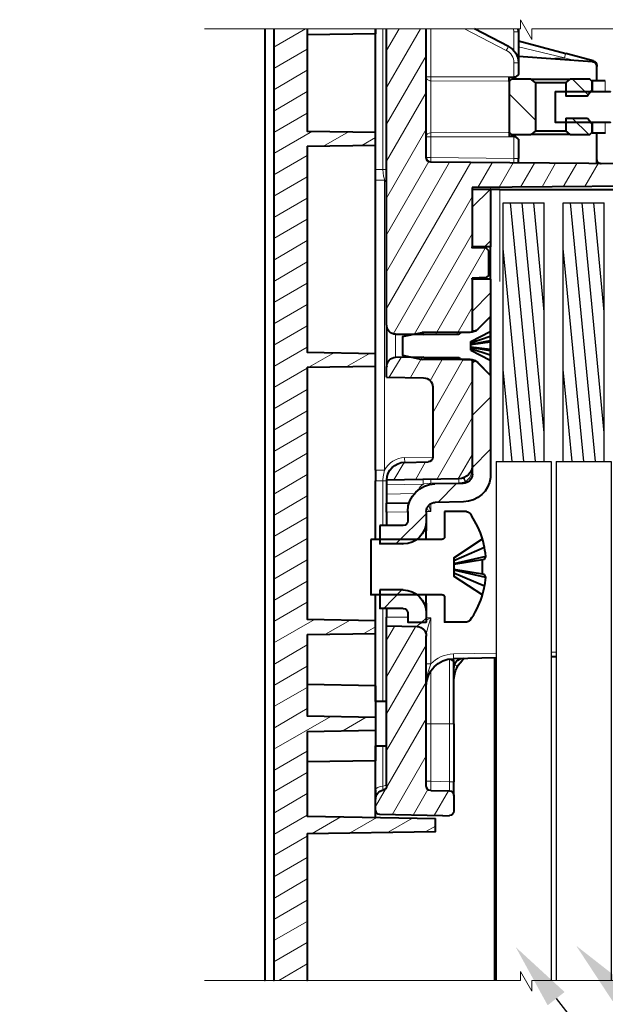
# Model space of a CAD drawing. Units: millimetres. Extents: x -558 to 2097, y -1346 to -1049.
# Drawn here: x 1427 to 1463, y -1227 to -1166 of the extents above; entities that cross this region are included whole.
import ezdxf
from ezdxf import colors
from ezdxf.entities.mleader import LeaderData, LeaderLine
from ezdxf.math import Vec2, Vec3

# ---------------------------------------------------------------- set-up
doc = ezdxf.new("R2010")
doc.units = ezdxf.units.MM
doc.styles.get("Standard").update_dxf_attribs({"font": 'GOST type A.ttf', "oblique": 15})

msp = doc.modelspace()

# ---------------------------------------------------------------- linework, layer by layer
at = {"color": 7, "linetype": 'Continuous', "lineweight": 9}
for points in [[(1438.454, -1166.998), (1457.742, -1166.998), (1457.742, -1166.435), (1458.436, -1167.65), (1458.436, -1166.998), (1476.579, -1166.998)], [(1455.369, -1195.464), (1455.373, -1195.463)], [(1455.78, -1194.894), (1455.793, -1194.892)], [(1459.934, -1205.085), (1459.631, -1205.09)], [(1456.269, -1205.147), (1453.647, -1205.191), (1453.647, -1205.191)], [(1438.454, -1225.149), (1457.742, -1225.149), (1457.742, -1224.586), (1458.436, -1225.801), (1458.436, -1225.149), (1476.579, -1225.149)]]:
    msp.add_lwpolyline(points, dxfattribs=at)
at = {"color": 7, "linetype": 'Continuous', "lineweight": 40, "true_color": 0x000007}
for points in [[(1442.13, -1166.998), (1442.13, -1225.149), (1442.13, -1225.149)], [(1442.674, -1166.998), (1442.674, -1225.149), (1442.674, -1225.149)], [(1444.728, -1166.998), (1444.728, -1173.239), (1444.728, -1173.239)], [(1448.889, -1175.598), (1448.889, -1166.998), (1448.889, -1166.998)], [(1448.889, -1166.998), (1448.889, -1167.289), (1448.889, -1167.289)], [(1449.565, -1185.1), (1449.565, -1166.998), (1449.565, -1166.998)], [(1451.99, -1174.856), (1451.99, -1166.998), (1451.99, -1166.998)], [(1457.013, -1168.071), (1454.945, -1166.998), (1454.945, -1166.998)], [(1457.622, -1167.17), (1457.609, -1166.998), (1457.609, -1166.998)], [(1457.622, -1167.17), (1457.622, -1169.065), (1457.622, -1169.065)], [(1448.889, -1167.289), (1444.728, -1167.355), (1444.728, -1167.355)], [(1457.622, -1167.726), (1460.511, -1168.495), (1460.511, -1168.495)], [(1462.141, -1169.012), (1457.622, -1168.681), (1457.622, -1168.681)], [(1462.194, -1168.946), (1460.511, -1168.495), (1460.511, -1168.495)], [(1457.622, -1169.065), (1457.622, -1169.781), (1457.622, -1169.781)], [(1462.406, -1169.29), (1462.406, -1169.224), (1462.406, -1169.224)], [(1462.406, -1170.178), (1462.406, -1169.29), (1462.406, -1169.29)], [(1457.053, -1170.191), (1457.053, -1169.953), (1457.053, -1169.953)], [(1457.053, -1169.953), (1457.344, -1169.953), (1457.344, -1169.953)], [(1457.053, -1170.218), (1457.198, -1170.072), (1457.198, -1170.072)], [(1457.053, -1170.218), (1457.053, -1170.191), (1457.053, -1170.191)], [(1458.391, -1170.072), (1457.198, -1170.072), (1457.198, -1170.072)], [(1457.45, -1169.953), (1457.344, -1169.953), (1457.344, -1169.953)], [(1457.463, -1169.926), (1457.45, -1169.953), (1457.45, -1169.953)], [(1457.622, -1169.781), (1457.463, -1169.926), (1457.463, -1169.926)], [(1458.391, -1170.072), (1459.584, -1170.072), (1459.584, -1170.072)], [(1458.391, -1170.072), (1458.55, -1170.205), (1458.656, -1170.297)], [(1459.584, -1170.072), (1460.776, -1170.072), (1460.776, -1170.072)], [(1460.525, -1170.297), (1460.67, -1170.165), (1460.776, -1170.072)], [(1461.982, -1170.072), (1460.776, -1170.072), (1460.776, -1170.072)], [(1462.128, -1170.218), (1461.982, -1170.072), (1461.982, -1170.072)], [(1462.128, -1170.178), (1462.128, -1170.828), (1462.128, -1170.828)], [(1462.923, -1170.178), (1462.128, -1170.178), (1462.128, -1170.178)], [(1457.053, -1170.218), (1457.053, -1173.306), (1457.053, -1173.306)], [(1459.584, -1170.297), (1458.656, -1170.297), (1458.656, -1170.297)], [(1458.656, -1170.297), (1458.656, -1173.226), (1458.656, -1173.226)], [(1460.525, -1170.297), (1459.584, -1170.297), (1459.584, -1170.297)], [(1460.525, -1170.297), (1460.525, -1171.079), (1460.525, -1171.079)], [(1462.128, -1170.721), (1461.996, -1170.881), (1461.863, -1171.04), (1461.837, -1171.079)], [(1462.128, -1170.721), (1462.128, -1170.218), (1462.128, -1170.218)], [(1462.128, -1170.721), (1462.128, -1170.828), (1462.128, -1170.828)], [(1459.875, -1170.828), (1463.241, -1170.828), (1463.241, -1170.828)], [(1459.875, -1170.828), (1459.875, -1172.696), (1459.875, -1172.696)], [(1460.525, -1171.079), (1461.837, -1171.079), (1461.837, -1171.079)], [(1460.525, -1172.444), (1460.525, -1173.226), (1460.525, -1173.226)], [(1460.525, -1172.444), (1461.837, -1172.444), (1461.837, -1172.444)], [(1461.837, -1172.444), (1461.956, -1172.603), (1462.088, -1172.749), (1462.128, -1172.789)], [(1459.875, -1172.696), (1463.241, -1172.696), (1463.241, -1172.696)], [(1462.128, -1172.696), (1462.128, -1172.789), (1462.128, -1172.789)], [(1462.128, -1172.696), (1462.128, -1173.345), (1462.128, -1173.345)], [(1462.128, -1173.306), (1462.128, -1172.789), (1462.128, -1172.789)], [(1444.728, -1173.239), (1448.889, -1173.306), (1448.889, -1173.306)], [(1448.889, -1174.101), (1448.889, -1173.306), (1448.889, -1173.306)], [(1457.053, -1173.306), (1457.198, -1173.451), (1457.198, -1173.451)], [(1457.053, -1173.332), (1457.053, -1173.306), (1457.053, -1173.306)], [(1457.053, -1173.332), (1457.053, -1173.557), (1457.053, -1173.557)], [(1457.053, -1173.557), (1457.344, -1173.557), (1457.344, -1173.557)], [(1457.198, -1173.451), (1458.391, -1173.451), (1458.391, -1173.451)], [(1457.463, -1173.584), (1457.344, -1173.584), (1457.344, -1173.584)], [(1457.463, -1173.584), (1457.45, -1173.571), (1457.45, -1173.571)], [(1457.622, -1173.743), (1457.463, -1173.584), (1457.463, -1173.584)], [(1457.622, -1173.743), (1457.622, -1174.909), (1457.622, -1174.909)], [(1458.656, -1173.226), (1458.497, -1173.359), (1458.391, -1173.451)], [(1459.584, -1173.451), (1458.391, -1173.451), (1458.391, -1173.451)], [(1458.656, -1173.226), (1459.584, -1173.226), (1459.584, -1173.226)], [(1459.584, -1173.226), (1460.525, -1173.226), (1460.525, -1173.226)], [(1460.776, -1173.451), (1459.584, -1173.451), (1459.584, -1173.451)], [(1460.776, -1173.451), (1460.631, -1173.319), (1460.525, -1173.226)], [(1460.776, -1173.451), (1461.982, -1173.451), (1461.982, -1173.451)], [(1461.982, -1173.451), (1462.128, -1173.306), (1462.128, -1173.306)], [(1462.128, -1173.345), (1462.923, -1173.345), (1462.923, -1173.345)], [(1462.406, -1175.227), (1462.406, -1173.345), (1462.406, -1173.345)], [(1462.406, -1173.345), (1462.923, -1173.345), (1462.923, -1173.345)], [(1444.728, -1174.167), (1448.889, -1174.101), (1448.889, -1174.101)], [(1444.728, -1174.167), (1444.728, -1186.743), (1444.728, -1186.743)], [(1457.622, -1175.188), (1457.622, -1174.909), (1457.622, -1174.909)], [(1448.889, -1176.234), (1448.889, -1175.598), (1448.889, -1175.598)], [(1469.165, -1175.28), (1452.268, -1175.148), (1452.268, -1175.148)], [(1462.645, -1175.227), (1462.671, -1175.227), (1462.671, -1175.227)], [(1448.889, -1193.966), (1448.889, -1176.234), (1448.889, -1176.234)], [(1469.443, -1176.566), (1454.8, -1176.685), (1454.8, -1176.685)], [(1454.8, -1176.685), (1454.8, -1180.382), (1454.8, -1180.382)], [(1455.926, -1176.804), (1454.8, -1176.804), (1454.8, -1176.804)], [(1454.8, -1176.804), (1454.8, -1180.316), (1454.8, -1180.316)], [(1455.926, -1176.804), (1455.926, -1180.316), (1455.926, -1180.316)], [(1456.496, -1176.804), (1455.926, -1176.804), (1455.926, -1176.804)], [(1456.496, -1176.804), (1470.278, -1176.804), (1470.278, -1176.804)], [(1455.926, -1180.316), (1454.8, -1180.316), (1454.8, -1180.316)], [(1454.8, -1180.382), (1454.8, -1180.316), (1454.8, -1180.316)], [(1455.648, -1180.396), (1454.8, -1180.382), (1454.8, -1180.382)], [(1455.82, -1180.568), (1455.648, -1180.396), (1455.648, -1180.396)], [(1455.926, -1180.435), (1455.926, -1180.316), (1455.926, -1180.316)], [(1455.926, -1182.291), (1455.926, -1180.435), (1455.926, -1180.435)], [(1455.82, -1182.039), (1455.82, -1180.568), (1455.82, -1180.568)], [(1455.648, -1182.198), (1454.8, -1182.224), (1454.8, -1182.224)], [(1454.8, -1182.291), (1454.8, -1182.224), (1454.8, -1182.224)], [(1454.8, -1182.224), (1454.8, -1185.511), (1454.8, -1185.511)], [(1455.82, -1182.039), (1455.648, -1182.198), (1455.648, -1182.198)], [(1454.8, -1182.291), (1454.8, -1185.458), (1454.8, -1185.458)], [(1455.926, -1182.291), (1454.8, -1182.291), (1454.8, -1182.291)], [(1455.926, -1182.291), (1455.926, -1184.57), (1455.926, -1184.57)], [(1455.025, -1185.458), (1455.926, -1184.57), (1455.926, -1184.57)], [(1455.144, -1185.352), (1455.9, -1184.597), (1455.9, -1184.597)], [(1455.9, -1184.597), (1455.9, -1185.498), (1455.9, -1185.498)], [(1449.565, -1185.1), (1449.565, -1185.259), (1449.565, -1185.259)], [(1449.565, -1185.259), (1449.565, -1187.631), (1449.565, -1187.631)], [(1451.844, -1185.67), (1450.122, -1185.67), (1450.122, -1185.67)], [(1450.546, -1185.803), (1451.738, -1185.551), (1451.738, -1185.551)], [(1450.546, -1185.803), (1450.546, -1186.929), (1450.546, -1186.929)], [(1454.667, -1185.551), (1451.738, -1185.551), (1451.738, -1185.551)], [(1451.844, -1185.67), (1453.991, -1185.657), (1453.991, -1185.657)], [(1454.243, -1185.524), (1454.8, -1185.511), (1454.8, -1185.511)], [(1454.72, -1186.107), (1455.9, -1185.498), (1455.9, -1185.498)], [(1455.9, -1185.789), (1454.72, -1186.2), (1454.72, -1186.2)], [(1454.8, -1185.538), (1454.8, -1185.458), (1454.8, -1185.458)], [(1455.025, -1185.458), (1454.8, -1185.458), (1454.8, -1185.458)], [(1454.8, -1185.538), (1454.8, -1185.511), (1454.8, -1185.511)], [(1455.9, -1185.498), (1455.9, -1185.789), (1455.9, -1185.789)], [(1455.9, -1185.789), (1455.9, -1186.068), (1455.9, -1186.068)], [(1455.9, -1186.068), (1454.72, -1186.28), (1454.72, -1186.28)], [(1454.72, -1186.624), (1454.72, -1186.107), (1454.72, -1186.107)], [(1455.9, -1186.147), (1454.72, -1186.293), (1454.72, -1186.293)], [(1455.9, -1186.598), (1454.72, -1186.439), (1454.72, -1186.439)], [(1455.9, -1186.068), (1455.9, -1186.147), (1455.9, -1186.147)], [(1455.9, -1186.147), (1455.9, -1186.598), (1455.9, -1186.598)], [(1444.728, -1186.743), (1448.889, -1186.823), (1448.889, -1186.823)], [(1448.889, -1187.605), (1448.889, -1186.823), (1448.889, -1186.823)], [(1450.546, -1186.929), (1451.738, -1187.194), (1451.738, -1187.194)], [(1455.9, -1186.677), (1454.72, -1186.465), (1454.72, -1186.465)], [(1455.9, -1186.942), (1454.72, -1186.545), (1454.72, -1186.545)], [(1454.72, -1186.624), (1455.9, -1187.247), (1455.9, -1187.247)], [(1455.9, -1186.598), (1455.9, -1186.677), (1455.9, -1186.677)], [(1455.9, -1186.677), (1455.9, -1186.942), (1455.9, -1186.942)], [(1455.9, -1186.942), (1455.9, -1187.247), (1455.9, -1187.247)], [(1444.728, -1187.671), (1448.889, -1187.605), (1448.889, -1187.605)], [(1449.565, -1188.281), (1449.565, -1187.631), (1449.565, -1187.631)], [(1451.844, -1187.062), (1450.122, -1187.075), (1450.122, -1187.075)], [(1454.667, -1187.194), (1451.738, -1187.194), (1451.738, -1187.194)], [(1451.844, -1187.062), (1453.991, -1187.075), (1453.991, -1187.075)], [(1454.243, -1187.207), (1454.8, -1187.221), (1454.8, -1187.221)], [(1454.8, -1187.274), (1454.8, -1187.194), (1454.8, -1187.194)], [(1454.8, -1187.194), (1454.8, -1187.221), (1454.8, -1187.221)], [(1454.8, -1187.221), (1454.8, -1193.661), (1454.8, -1193.661)], [(1454.8, -1187.274), (1454.8, -1193.688), (1454.8, -1193.688)], [(1455.025, -1187.274), (1454.8, -1187.274), (1454.8, -1187.274)], [(1455.025, -1187.274), (1455.926, -1188.175), (1455.926, -1188.175)], [(1455.144, -1187.38), (1455.9, -1188.148), (1455.9, -1188.148)], [(1455.9, -1187.247), (1455.9, -1188.148), (1455.9, -1188.148)], [(1444.728, -1187.671), (1444.728, -1203.07), (1444.728, -1203.07)], [(1455.9, -1188.148), (1455.9, -1188.135), (1455.9, -1188.135)], [(1455.926, -1188.175), (1455.926, -1193.688), (1455.926, -1193.688)], [(1449.565, -1188.281), (1451.831, -1188.321), (1451.831, -1188.321)], [(1449.565, -1188.281), (1451.831, -1188.321), (1451.831, -1188.321)], [(1449.565, -1188.281), (1451.831, -1188.321), (1451.831, -1188.321)], [(1449.565, -1188.281), (1451.831, -1188.321), (1451.831, -1188.321)], [(1452.388, -1188.89), (1452.388, -1193.184), (1452.388, -1193.184)], [(1450.665, -1193.489), (1452.109, -1193.462), (1452.109, -1193.462)], [(1448.889, -1193.966), (1448.889, -1194.615), (1448.889, -1194.615)], [(1454.8, -1193.688), (1454.8, -1194.205), (1454.8, -1194.205)], [(1455.926, -1193.688), (1455.926, -1194.205), (1455.926, -1194.205)], [(1448.889, -1198.193), (1448.889, -1194.615), (1448.889, -1194.615)], [(1453.978, -1194.496), (1449.565, -1194.576), (1449.565, -1194.576)], [(1449.565, -1194.576), (1449.565, -1194.615), (1449.565, -1194.615)], [(1449.565, -1194.615), (1449.565, -1194.854), (1449.565, -1194.854)], [(1449.565, -1194.854), (1449.565, -1195.424), (1449.565, -1195.424)], [(1454.256, -1194.774), (1452.52, -1194.801), (1452.52, -1194.801)], [(1449.565, -1195.424), (1449.565, -1195.98), (1449.565, -1195.98)], [(1449.565, -1195.98), (1450.956, -1195.954), (1450.956, -1195.954)], [(1449.565, -1196.537), (1449.565, -1195.98), (1449.565, -1195.98)], [(1454.27, -1195.901), (1452.533, -1195.927), (1452.533, -1195.927)], [(1449.565, -1196.537), (1449.565, -1197.345), (1449.565, -1197.345)], [(1450.864, -1196.497), (1450.864, -1197.067), (1450.864, -1197.067)], [(1451.99, -1196.497), (1451.99, -1197.067), (1451.99, -1197.067)], [(1453.117, -1196.497), (1453.117, -1198.048), (1453.117, -1198.048)], [(1454.442, -1196.497), (1453.117, -1196.497), (1453.117, -1196.497)], [(1455.436, -1198.167), (1455.369, -1197.981), (1455.303, -1197.796), (1455.224, -1197.61), (1455.144, -1197.425), (1455.051, -1197.239), (1454.945, -1197.067), (1454.853, -1196.908), (1454.747, -1196.736), (1454.667, -1196.616)], [(1451.99, -1197.067), (1451.99, -1197.677), (1451.99, -1197.677)], [(1450.585, -1197.345), (1449.167, -1197.345), (1449.167, -1197.345)], [(1449.167, -1197.345), (1449.167, -1198.472), (1449.167, -1198.472)], [(1451.99, -1198.193), (1451.99, -1197.677), (1451.99, -1197.677)], [(1452.971, -1198.193), (1448.611, -1198.193), (1448.611, -1198.193)], [(1448.611, -1198.193), (1448.611, -1201.573), (1448.611, -1201.573)], [(1450.585, -1198.472), (1449.167, -1198.472), (1449.167, -1198.472)], [(1453.673, -1199.32), (1455.436, -1198.167), (1455.436, -1198.167)], [(1455.555, -1198.697), (1455.515, -1198.498), (1455.462, -1198.299), (1455.422, -1198.18)], [(1455.555, -1198.697), (1453.673, -1199.505), (1453.673, -1199.505)], [(1455.635, -1199.24), (1455.608, -1199.042), (1455.581, -1198.843), (1455.555, -1198.697)], [(1455.635, -1199.24), (1453.673, -1199.678), (1453.673, -1199.678)], [(1453.673, -1199.32), (1453.673, -1200.446), (1453.673, -1200.446)], [(1455.555, -1199.413), (1453.673, -1199.731), (1453.673, -1199.731)], [(1455.422, -1200.314), (1455.436, -1200.115), (1455.436, -1199.916), (1455.436, -1199.717), (1455.436, -1199.519), (1455.422, -1199.439)], [(1455.555, -1199.413), (1455.635, -1199.24), (1455.635, -1199.24)], [(1455.555, -1200.34), (1453.673, -1200.022), (1453.673, -1200.022)], [(1455.635, -1200.513), (1453.673, -1200.075), (1453.673, -1200.075)], [(1455.555, -1201.056), (1453.673, -1200.248), (1453.673, -1200.248)], [(1453.673, -1200.446), (1455.436, -1201.586), (1455.436, -1201.586)], [(1455.635, -1200.513), (1455.555, -1200.34), (1455.555, -1200.34)], [(1455.555, -1201.056), (1455.595, -1200.87), (1455.621, -1200.672), (1455.635, -1200.513)], [(1450.585, -1201.281), (1449.167, -1201.281), (1449.167, -1201.281)], [(1449.167, -1201.281), (1449.167, -1202.421), (1449.167, -1202.421)], [(1455.422, -1201.573), (1455.475, -1201.387), (1455.528, -1201.188), (1455.555, -1201.056)], [(1452.971, -1201.573), (1448.611, -1201.573), (1448.611, -1201.573)], [(1449.167, -1201.573), (1448.611, -1201.573), (1448.611, -1201.573)], [(1449.167, -1201.573), (1448.611, -1201.573), (1448.611, -1201.573)], [(1449.167, -1201.573), (1448.611, -1201.573), (1448.611, -1201.573)], [(1448.889, -1208.093), (1448.889, -1201.573), (1448.889, -1201.573)], [(1451.99, -1202.09), (1451.99, -1201.573), (1451.99, -1201.573)], [(1451.99, -1202.09), (1451.99, -1202.58), (1451.99, -1202.58)], [(1453.117, -1201.705), (1453.117, -1203.256), (1453.117, -1203.256)], [(1454.667, -1203.137), (1454.773, -1202.964), (1454.892, -1202.805), (1454.985, -1202.633), (1455.078, -1202.461), (1455.171, -1202.275), (1455.25, -1202.09), (1455.33, -1201.904), (1455.396, -1201.719), (1455.436, -1201.586)], [(1450.585, -1202.421), (1449.167, -1202.421), (1449.167, -1202.421)], [(1449.565, -1202.421), (1449.167, -1202.421), (1449.167, -1202.421)], [(1449.565, -1202.421), (1449.167, -1202.421), (1449.167, -1202.421)], [(1449.565, -1202.421), (1449.167, -1202.421), (1449.167, -1202.421)], [(1449.565, -1202.421), (1449.565, -1202.938), (1449.565, -1202.938)], [(1450.864, -1202.699), (1450.864, -1203.256), (1450.864, -1203.256)], [(1451.99, -1202.58), (1451.99, -1202.699), (1451.99, -1202.699)], [(1451.99, -1202.699), (1451.99, -1203.256), (1451.99, -1203.256)], [(1444.728, -1203.07), (1448.889, -1203.15), (1448.889, -1203.15)], [(1448.889, -1203.932), (1448.889, -1203.15), (1448.889, -1203.15)], [(1449.565, -1203.494), (1449.565, -1202.938), (1449.565, -1202.938)], [(1450.864, -1203.256), (1451.99, -1203.256), (1451.99, -1203.256)], [(1454.442, -1203.256), (1453.117, -1203.256), (1453.117, -1203.256)], [(1449.565, -1213.248), (1449.565, -1203.494), (1449.565, -1203.494)], [(1451.434, -1203.534), (1449.565, -1203.494), (1449.565, -1203.494)], [(1444.728, -1203.998), (1448.889, -1203.932), (1448.889, -1203.932)], [(1444.728, -1203.998), (1444.728, -1208.981), (1444.728, -1208.981)], [(1451.99, -1204.051), (1451.99, -1204.091), (1451.99, -1204.091)], [(1451.99, -1213.248), (1451.99, -1204.091), (1451.99, -1204.091)], [(1453.594, -1205.495), (1453.594, -1205.482), (1453.594, -1205.482)], [(1453.594, -1205.495), (1453.647, -1205.588), (1453.673, -1205.708)], [(1453.673, -1205.814), (1453.673, -1205.708), (1453.673, -1205.708)], [(1456.178, -1225.149), (1456.178, -1205.442), (1456.178, -1205.442)], [(1453.673, -1209.458), (1453.673, -1205.814), (1453.673, -1205.814)], [(1448.889, -1207.139), (1444.728, -1207.059), (1444.728, -1207.059)], [(1448.889, -1207.139), (1448.889, -1209.047), (1448.889, -1209.047)], [(1449.565, -1208.093), (1448.889, -1208.093), (1448.889, -1208.093)], [(1444.728, -1208.981), (1448.889, -1209.047), (1448.889, -1209.047)], [(1448.889, -1209.047), (1448.889, -1209.842), (1448.889, -1209.842)], [(1444.728, -1209.922), (1448.889, -1209.842), (1448.889, -1209.842)], [(1444.728, -1209.922), (1444.728, -1215.103), (1444.728, -1215.103)], [(1448.889, -1209.842), (1448.889, -1211.724), (1448.889, -1211.724)], [(1453.673, -1209.458), (1453.673, -1212.996), (1453.673, -1212.996)], [(1448.889, -1213.5), (1448.889, -1210.796), (1448.889, -1210.796)], [(1448.889, -1210.796), (1449.565, -1210.796), (1449.565, -1210.796)], [(1448.889, -1211.724), (1444.728, -1211.79), (1444.728, -1211.79)], [(1448.889, -1214.07), (1448.889, -1211.724), (1448.889, -1211.724)], [(1448.889, -1213.5), (1448.889, -1214.07), (1448.889, -1214.07)], [(1452.268, -1213.526), (1453.408, -1213.553), (1453.408, -1213.553)], [(1453.673, -1213.831), (1453.673, -1212.996), (1453.673, -1212.996)], [(1448.889, -1214.719), (1448.889, -1214.07), (1448.889, -1214.07)], [(1453.673, -1213.831), (1453.673, -1214.785), (1453.673, -1214.785)], [(1448.889, -1215.183), (1448.889, -1214.732), (1448.889, -1214.732)], [(1444.728, -1215.103), (1452.56, -1215.249), (1452.56, -1215.249)], [(1452.997, -1215.077), (1449.167, -1215.011), (1449.167, -1215.011)], [(1452.56, -1216.031), (1452.56, -1215.249), (1452.56, -1215.249)], [(1452.997, -1215.077), (1453.408, -1215.064), (1453.408, -1215.064)], [(1444.728, -1216.164), (1452.56, -1216.031), (1452.56, -1216.031)], [(1444.728, -1216.164), (1444.728, -1225.149), (1444.728, -1225.149)]]:
    msp.add_lwpolyline(points, dxfattribs=at)
at = {"color": 7, "linetype": 'Continuous', "lineweight": 9, "true_color": 0x000007}
for points in [[(1442.674, -1168.111), (1444.609, -1166.998), (1444.609, -1166.998)], [(1449.34, -1175.598), (1449.34, -1166.998), (1449.34, -1166.998)], [(1449.565, -1170.576), (1451.632, -1166.998), (1451.632, -1166.998)], [(1449.565, -1168.323), (1450.334, -1166.998), (1450.334, -1166.998)], [(1452.268, -1169.926), (1452.268, -1166.998), (1452.268, -1166.998)], [(1456.88, -1168.31), (1454.336, -1166.998), (1454.336, -1166.998)], [(1457.344, -1167.17), (1457.318, -1166.998), (1457.318, -1166.998)], [(1457.344, -1167.17), (1457.344, -1168.336), (1457.344, -1168.336)], [(1457.344, -1167.17), (1457.622, -1167.17), (1457.622, -1167.17)], [(1457.662, -1166.998), (1457.662, -1167.74), (1457.662, -1167.74)], [(1442.674, -1169.423), (1444.728, -1168.23), (1444.728, -1168.23)], [(1456.88, -1168.31), (1456.973, -1168.164), (1457.013, -1168.071), (1457.013, -1168.071)], [(1457.622, -1168.084), (1460.445, -1168.773), (1460.445, -1168.773)], [(1449.565, -1172.829), (1451.99, -1168.641), (1451.99, -1168.641)], [(1460.445, -1168.773), (1459.226, -1168.8), (1459.226, -1168.8)], [(1460.445, -1168.773), (1460.485, -1168.601), (1460.511, -1168.508), (1460.511, -1168.495)], [(1461.041, -1168.932), (1460.445, -1168.773), (1460.445, -1168.773)], [(1462.181, -1169.025), (1462.194, -1168.946), (1462.194, -1168.946)], [(1442.674, -1170.721), (1444.728, -1169.529), (1444.728, -1169.529)], [(1457.344, -1169.065), (1457.344, -1169.926), (1457.344, -1169.926)], [(1457.622, -1169.065), (1457.344, -1169.065), (1457.344, -1169.065)], [(1462.393, -1169.224), (1462.406, -1169.224), (1462.406, -1169.224)], [(1451.99, -1169.926), (1452.043, -1170.085), (1452.215, -1170.178), (1452.268, -1170.178)], [(1452.268, -1169.926), (1451.99, -1169.926), (1451.99, -1169.926)], [(1452.268, -1169.926), (1452.268, -1170.125), (1452.268, -1170.178)], [(1457.344, -1169.926), (1452.268, -1169.926), (1452.268, -1169.926)], [(1452.268, -1171.755), (1452.268, -1170.178), (1452.268, -1170.178)], [(1457.053, -1170.191), (1452.268, -1170.178), (1452.268, -1170.178)], [(1457.344, -1169.953), (1457.344, -1169.926), (1457.344, -1169.926)], [(1457.45, -1169.953), (1457.344, -1169.953), (1457.344, -1169.953)], [(1461.876, -1171.026), (1460.935, -1170.072), (1460.935, -1170.072)], [(1462.923, -1170.828), (1462.923, -1170.178), (1462.923, -1170.178)], [(1442.674, -1172.02), (1444.728, -1170.828), (1444.728, -1170.828)], [(1449.565, -1175.081), (1451.99, -1170.881), (1451.99, -1170.881)], [(1458.656, -1172.577), (1457.053, -1170.973), (1457.053, -1170.973)], [(1452.268, -1173.345), (1452.268, -1171.755), (1452.268, -1171.755)], [(1442.674, -1173.319), (1444.728, -1172.139), (1444.728, -1172.139)], [(1461.916, -1173.451), (1460.909, -1172.444), (1460.909, -1172.444)], [(1449.565, -1177.334), (1451.99, -1173.133), (1451.99, -1173.133)], [(1462.923, -1173.345), (1462.923, -1172.696), (1462.923, -1172.696)], [(1442.674, -1174.618), (1445.046, -1173.239), (1445.046, -1173.239)], [(1445.722, -1174.154), (1447.246, -1173.279), (1447.246, -1173.279)], [(1448.054, -1174.114), (1448.889, -1173.624), (1448.889, -1173.624)], [(1452.268, -1173.597), (1451.99, -1173.597), (1451.99, -1173.597)], [(1457.053, -1173.332), (1452.268, -1173.345), (1452.268, -1173.345)], [(1452.268, -1173.345), (1452.268, -1173.544), (1452.268, -1173.597)], [(1457.344, -1173.584), (1452.268, -1173.597), (1452.268, -1173.597)], [(1452.268, -1174.856), (1452.268, -1173.597), (1452.268, -1173.597)], [(1457.344, -1173.584), (1457.344, -1173.557), (1457.344, -1173.557)], [(1457.463, -1173.584), (1457.344, -1173.584), (1457.344, -1173.584)], [(1457.344, -1173.584), (1457.344, -1174.909), (1457.344, -1174.909)], [(1442.674, -1175.916), (1444.728, -1174.737), (1444.728, -1174.737)], [(1452.268, -1174.856), (1451.99, -1174.856), (1451.99, -1174.856)], [(1457.344, -1174.909), (1452.268, -1174.856), (1452.268, -1174.856)], [(1452.268, -1174.856), (1452.268, -1175.042), (1452.268, -1175.134), (1452.268, -1175.148)], [(1457.344, -1175.188), (1457.331, -1175.188), (1457.344, -1175.174), (1457.344, -1174.909)], [(1457.622, -1174.909), (1457.344, -1174.909), (1457.344, -1174.909)], [(1449.34, -1175.598), (1448.889, -1175.598), (1448.889, -1175.598)], [(1449.34, -1175.598), (1449.353, -1175.797), (1449.379, -1175.996), (1449.432, -1176.181), (1449.446, -1176.234)], [(1449.34, -1175.598), (1449.565, -1175.598), (1449.565, -1175.598)], [(1449.565, -1179.587), (1452.149, -1175.108), (1452.149, -1175.108)], [(1449.565, -1181.84), (1453.421, -1175.148), (1453.421, -1175.148)], [(1449.565, -1184.08), (1454.72, -1175.161), (1454.72, -1175.161)], [(1455.144, -1176.685), (1456.019, -1175.174), (1456.019, -1175.174)], [(1456.443, -1176.672), (1457.304, -1175.188), (1457.304, -1175.188)], [(1457.755, -1176.659), (1458.603, -1175.201), (1458.603, -1175.201)], [(1459.067, -1176.645), (1459.888, -1175.201), (1459.888, -1175.201)], [(1460.366, -1176.645), (1461.187, -1175.227), (1461.187, -1175.227)], [(1461.678, -1176.619), (1462.486, -1175.227), (1462.486, -1175.227)], [(1462.406, -1175.188), (1462.592, -1175.227), (1462.658, -1175.227)], [(1442.674, -1177.215), (1444.728, -1176.036), (1444.728, -1176.036)], [(1449.446, -1176.234), (1448.889, -1176.234), (1448.889, -1176.234)], [(1449.446, -1193.966), (1449.446, -1176.234), (1449.446, -1176.234)], [(1449.446, -1176.234), (1449.552, -1176.393), (1449.565, -1176.433)], [(1454.8, -1177.891), (1455.9, -1176.804), (1455.9, -1176.804)], [(1455.913, -1176.672), (1455.913, -1176.804), (1455.913, -1176.804)], [(1456.496, -1182.423), (1456.496, -1176.804), (1456.496, -1176.804)], [(1442.674, -1178.514), (1444.728, -1177.334), (1444.728, -1177.334)], [(1449.976, -1185.644), (1454.8, -1177.268), (1454.8, -1177.268)], [(1442.674, -1179.813), (1444.728, -1178.633), (1444.728, -1178.633)], [(1451.261, -1185.67), (1454.8, -1179.521), (1454.8, -1179.521)], [(1442.674, -1181.125), (1444.728, -1179.932), (1444.728, -1179.932)], [(1452.56, -1185.67), (1455.595, -1180.396), (1455.595, -1180.396)], [(1455.555, -1180.316), (1455.926, -1179.945), (1455.926, -1179.945)], [(1442.674, -1182.423), (1444.728, -1181.231), (1444.728, -1181.231)], [(1442.674, -1183.722), (1444.728, -1182.529), (1444.728, -1182.529)], [(1454.8, -1184.265), (1455.926, -1183.126), (1455.926, -1183.126)], [(1442.674, -1185.021), (1444.728, -1183.841), (1444.728, -1183.841)], [(1453.859, -1185.657), (1454.8, -1184.027), (1454.8, -1184.027)], [(1442.674, -1186.319), (1444.728, -1185.14), (1444.728, -1185.14)], [(1450.122, -1185.67), (1450.122, -1185.75), (1450.122, -1185.75)], [(1450.122, -1185.75), (1450.122, -1187.075), (1450.122, -1187.075)], [(1454.243, -1185.524), (1454.243, -1185.551), (1454.243, -1185.551)], [(1442.674, -1187.618), (1444.728, -1186.439), (1444.728, -1186.439)], [(1444.821, -1187.671), (1446.384, -1186.77), (1446.384, -1186.77)], [(1447.14, -1187.631), (1448.571, -1186.81), (1448.571, -1186.81)], [(1449.737, -1188.281), (1450.453, -1187.075), (1450.453, -1187.075)], [(1451.036, -1188.307), (1451.752, -1187.062), (1451.752, -1187.062)], [(1452.229, -1188.493), (1453.05, -1187.062), (1453.05, -1187.062)], [(1452.388, -1190.467), (1454.256, -1187.207), (1454.256, -1187.207)], [(1454.243, -1187.194), (1454.243, -1187.207), (1454.243, -1187.207)], [(1454.8, -1187.446), (1454.972, -1187.274), (1454.972, -1187.274)], [(1442.674, -1188.917), (1444.728, -1187.737), (1444.728, -1187.737)], [(1452.388, -1192.72), (1454.8, -1188.533), (1454.8, -1188.533)], [(1442.674, -1190.216), (1444.728, -1189.036), (1444.728, -1189.036)], [(1454.8, -1190.626), (1455.926, -1189.5), (1455.926, -1189.5)], [(1442.674, -1191.514), (1444.728, -1190.335), (1444.728, -1190.335)], [(1452.639, -1194.523), (1454.8, -1190.772), (1454.8, -1190.772)], [(1442.674, -1192.813), (1444.728, -1191.634), (1444.728, -1191.634)], [(1442.674, -1194.125), (1444.728, -1192.932), (1444.728, -1192.932)], [(1453.951, -1194.496), (1454.8, -1193.025), (1454.8, -1193.025)], [(1454.8, -1193.82), (1455.926, -1192.681), (1455.926, -1192.681)], [(1450.016, -1194.562), (1450.638, -1193.489), (1450.638, -1193.489)], [(1450.665, -1193.211), (1452.388, -1193.171), (1452.388, -1193.171)], [(1450.665, -1193.489), (1450.678, -1193.423), (1450.665, -1193.264), (1450.665, -1193.211)], [(1451.328, -1194.549), (1451.95, -1193.462), (1451.95, -1193.462)], [(1442.674, -1195.424), (1444.728, -1194.231), (1444.728, -1194.231)], [(1449.446, -1193.966), (1448.889, -1193.966), (1448.889, -1193.966)], [(1449.446, -1193.966), (1449.393, -1194.165), (1449.353, -1194.364), (1449.34, -1194.562), (1449.34, -1194.615)], [(1454.402, -1194.668), (1454.521, -1194.562), (1454.627, -1194.43), (1454.707, -1194.284), (1454.76, -1194.099), (1454.8, -1193.966)], [(1449.34, -1194.615), (1448.889, -1194.615), (1448.889, -1194.615)], [(1449.34, -1194.615), (1449.565, -1194.615), (1449.565, -1194.615)], [(1449.34, -1197.345), (1449.34, -1194.615), (1449.34, -1194.615)], [(1451.805, -1194.814), (1449.565, -1194.854), (1449.565, -1194.854)], [(1451.805, -1194.536), (1451.805, -1194.589), (1451.805, -1194.761), (1451.805, -1194.814)], [(1452.268, -1194.761), (1452.07, -1194.774), (1451.871, -1194.801), (1451.805, -1194.814)], [(1452.268, -1194.523), (1452.268, -1194.589), (1452.268, -1194.748), (1452.268, -1194.761)], [(1453.978, -1194.735), (1452.268, -1194.761), (1452.268, -1194.761)], [(1452.268, -1194.827), (1452.268, -1194.761), (1452.268, -1194.761)], [(1452.693, -1195.927), (1453.832, -1194.774), (1453.832, -1194.774)], [(1453.978, -1194.496), (1453.978, -1194.562), (1453.978, -1194.721), (1453.978, -1194.735)], [(1453.978, -1194.735), (1454.177, -1194.708), (1454.362, -1194.682)], [(1454.362, -1194.682), (1454.283, -1194.483), (1454.256, -1194.443)], [(1454.323, -1194.403), (1454.336, -1194.483), (1454.389, -1194.629), (1454.402, -1194.668)], [(1454.362, -1194.682), (1454.402, -1194.668), (1454.402, -1194.668)], [(1454.362, -1194.682), (1454.402, -1194.748), (1454.402, -1194.748)], [(1454.402, -1194.668), (1454.495, -1194.708), (1454.495, -1194.708)], [(1449.565, -1195.424), (1451.275, -1195.384), (1451.275, -1195.384)], [(1442.674, -1196.722), (1444.728, -1195.53), (1444.728, -1195.53)], [(1452.268, -1196.497), (1452.268, -1196.007), (1452.268, -1196.007)], [(1449.565, -1196.537), (1450.864, -1196.51), (1450.864, -1196.51)], [(1450.135, -1198.472), (1451.99, -1196.63), (1451.99, -1196.63)], [(1451.99, -1196.497), (1452.268, -1196.497), (1452.268, -1196.497)], [(1452.268, -1196.497), (1452.003, -1196.351), (1452.003, -1196.351)], [(1452.268, -1196.497), (1452.149, -1196.1), (1452.149, -1196.1)], [(1442.674, -1198.021), (1444.728, -1196.842), (1444.728, -1196.842)], [(1442.674, -1199.32), (1444.728, -1198.14), (1444.728, -1198.14)], [(1442.674, -1200.619), (1444.728, -1199.439), (1444.728, -1199.439)], [(1442.674, -1201.917), (1444.728, -1200.738), (1444.728, -1200.738)], [(1449.393, -1202.421), (1450.506, -1201.281), (1450.506, -1201.281)], [(1442.674, -1203.216), (1444.728, -1202.037), (1444.728, -1202.037)], [(1449.34, -1208.093), (1449.34, -1202.421), (1449.34, -1202.421)], [(1442.674, -1204.515), (1445.165, -1203.084), (1445.165, -1203.084)], [(1445.841, -1203.985), (1447.352, -1203.123), (1447.352, -1203.123)], [(1449.565, -1202.938), (1450.864, -1202.951), (1450.864, -1202.951)], [(1451.447, -1203.508), (1451.434, -1203.508), (1451.447, -1203.494), (1451.487, -1203.455), (1451.54, -1203.402), (1451.778, -1203.256)], [(1451.725, -1203.256), (1451.99, -1203.004), (1451.99, -1203.004)], [(1451.99, -1202.978), (1452.268, -1202.978), (1452.268, -1202.978)], [(1451.99, -1203.137), (1452.268, -1202.978), (1452.268, -1202.978)], [(1451.99, -1204.051), (1451.99, -1203.998), (1452.017, -1203.879), (1452.043, -1203.733), (1452.136, -1203.428), (1452.268, -1202.978)], [(1452.268, -1202.978), (1452.268, -1205.8), (1452.268, -1205.8)], [(1448.173, -1203.945), (1448.889, -1203.534), (1448.889, -1203.534)], [(1449.565, -1204.356), (1450.055, -1203.508), (1450.055, -1203.508)], [(1449.565, -1206.595), (1451.341, -1203.534), (1451.341, -1203.534)], [(1451.434, -1203.534), (1451.447, -1203.508), (1451.447, -1203.508)], [(1442.674, -1205.827), (1444.728, -1204.634), (1444.728, -1204.634)], [(1449.565, -1208.848), (1451.99, -1204.661), (1451.99, -1204.661)], [(1453.408, -1205.535), (1453.249, -1205.535), (1453.249, -1205.535)], [(1453.408, -1205.535), (1453.408, -1205.495), (1453.408, -1205.495)], [(1453.673, -1205.814), (1453.607, -1205.641), (1453.448, -1205.535), (1453.408, -1205.535)], [(1453.408, -1209.458), (1453.408, -1205.535), (1453.408, -1205.535)], [(1453.594, -1205.495), (1453.594, -1205.482), (1453.594, -1205.482)], [(1453.647, -1205.482), (1453.647, -1205.416), (1453.647, -1205.257), (1453.647, -1205.191)], [(1442.674, -1207.126), (1444.728, -1205.933), (1444.728, -1205.933)], [(1452.268, -1205.8), (1452.149, -1206.171), (1452.096, -1206.344), (1452.043, -1206.569), (1452.003, -1206.794), (1451.99, -1206.98), (1451.99, -1207.165)], [(1452.268, -1205.8), (1451.99, -1205.8), (1451.99, -1205.8)], [(1452.268, -1209.458), (1452.268, -1206.238), (1452.268, -1206.238)], [(1453.872, -1206.012), (1453.845, -1205.92), (1453.726, -1205.827), (1453.713, -1205.814)], [(1449.565, -1211.101), (1451.99, -1206.913), (1451.99, -1206.913)], [(1442.674, -1208.411), (1444.728, -1207.232), (1444.728, -1207.232)], [(1442.674, -1209.723), (1444.728, -1208.53), (1444.728, -1208.53)], [(1442.674, -1211.008), (1446.159, -1209.007), (1446.159, -1209.007)], [(1446.901, -1209.882), (1448.332, -1209.047), (1448.332, -1209.047)], [(1448.889, -1214.52), (1451.99, -1209.166), (1451.99, -1209.166)], [(1452.268, -1209.458), (1451.99, -1209.458), (1451.99, -1209.458)], [(1453.408, -1209.458), (1452.268, -1209.458), (1452.268, -1209.458)], [(1452.268, -1209.458), (1452.268, -1212.97), (1452.268, -1212.97)], [(1453.408, -1209.458), (1453.673, -1209.458), (1453.673, -1209.458)], [(1453.408, -1209.458), (1453.408, -1212.996), (1453.408, -1212.996)], [(1449.34, -1213.275), (1449.34, -1210.796), (1449.34, -1210.796)], [(1442.674, -1212.32), (1444.728, -1211.141), (1444.728, -1211.141)], [(1449.91, -1215.024), (1451.99, -1211.419), (1451.99, -1211.419)], [(1442.674, -1213.619), (1444.728, -1212.44), (1444.728, -1212.44)], [(1449.34, -1213.275), (1449.499, -1213.235), (1449.565, -1213.169), (1449.565, -1213.155)], [(1449.34, -1213.275), (1449.34, -1213.513), (1449.34, -1213.513)], [(1451.195, -1215.05), (1452.096, -1213.473), (1452.096, -1213.473)], [(1452.268, -1212.97), (1451.99, -1212.97), (1451.99, -1212.97)], [(1452.268, -1212.97), (1452.268, -1213.473), (1452.268, -1213.526), (1452.268, -1213.526), (1452.268, -1213.526)], [(1453.408, -1212.996), (1452.268, -1212.97), (1452.268, -1212.97)], [(1453.408, -1212.996), (1453.673, -1212.996), (1453.673, -1212.996)], [(1453.408, -1213.553), (1453.408, -1213.553), (1453.408, -1213.54), (1453.408, -1213.434), (1453.408, -1212.996)], [(1442.674, -1214.918), (1444.728, -1213.725), (1444.728, -1213.725)], [(1452.48, -1215.064), (1453.355, -1213.553), (1453.355, -1213.553)], [(1442.674, -1216.217), (1444.728, -1215.037), (1444.728, -1215.037)], [(1445.019, -1216.164), (1446.782, -1215.143), (1446.782, -1215.143)], [(1447.339, -1216.124), (1448.969, -1215.183), (1448.969, -1215.183)], [(1449.658, -1216.084), (1451.155, -1215.223), (1451.155, -1215.223)], [(1451.977, -1216.044), (1452.56, -1215.713), (1452.56, -1215.713)], [(1442.674, -1217.515), (1444.728, -1216.336), (1444.728, -1216.336)], [(1442.674, -1218.814), (1444.728, -1217.635), (1444.728, -1217.635)], [(1442.674, -1220.126), (1444.728, -1218.933), (1444.728, -1218.933)], [(1442.674, -1221.411), (1444.728, -1220.232), (1444.728, -1220.232)], [(1442.674, -1222.71), (1444.728, -1221.544), (1444.728, -1221.544)], [(1442.674, -1224.009), (1444.728, -1222.829), (1444.728, -1222.829)], [(1442.979, -1225.149), (1444.728, -1224.128), (1444.728, -1224.128)]]:
    msp.add_lwpolyline(points, dxfattribs=at)
at = {"lineweight": 30}
for points in [[(1456.698, -1193.439), (1456.698, -1177.635)], [(1456.698, -1177.635), (1459.202, -1177.635)], [(1458.66, -1193.439), (1457.141, -1177.635)], [(1459.202, -1191.676), (1457.851, -1177.635)], [(1459.202, -1184.288), (1458.562, -1177.635)], [(1459.202, -1193.439), (1459.202, -1177.635)], [(1460.363, -1193.439), (1460.363, -1177.635)], [(1460.363, -1177.635), (1462.866, -1177.635)], [(1462.325, -1193.439), (1460.806, -1177.635)], [(1462.866, -1191.676), (1461.516, -1177.635)], [(1462.866, -1184.288), (1462.227, -1177.635)], [(1462.866, -1193.439), (1462.866, -1177.635)], [(1457.95, -1193.439), (1456.698, -1180.424)], [(1461.615, -1193.439), (1460.363, -1180.424)], [(1457.239, -1193.439), (1456.698, -1187.812)], [(1460.904, -1193.439), (1460.363, -1187.812)], [(1456.269, -1193.439), (1459.631, -1193.439), (1459.631, -1225.149)], [(1456.269, -1193.439), (1456.269, -1225.149)], [(1459.934, -1193.439), (1463.296, -1193.439), (1463.296, -1225.149)], [(1459.934, -1193.439), (1459.934, -1225.149)]]:
    msp.add_lwpolyline(points, dxfattribs=at)
at = {"color": 7, "linetype": 'Continuous', "lineweight": 40}
for points in [[(1455.926, -1182.423), (1455.926, -1194.418)], [(1456.269, -1205.434), (1453.647, -1205.482), (1453.647, -1205.482)], [(1459.934, -1205.367), (1459.631, -1205.373)]]:
    msp.add_lwpolyline(points, dxfattribs=at)
at = {"color": 7, "linetype": 'Continuous', "lineweight": 40, "true_color": 0x000007}
msp.add_lwpolyline([(1455.9, -1184.597), (1455.9, -1184.597)], close=True, dxfattribs=at)
at = {"color": 7, "linetype": 'Continuous', "lineweight": 9, "true_color": 0x000007}
for points in [[(1456.893, -1168.31), (1457.172, -1168.455), (1457.344, -1168.747), (1457.344, -1169.065)], [(1449.446, -1193.966), (1449.684, -1193.502), (1450.161, -1193.211), (1450.678, -1193.197)], [(1451.513, -1195.159), (1451.579, -1195.013), (1451.685, -1194.894), (1451.818, -1194.814)], [(1452.268, -1205.8), (1452.626, -1205.416), (1453.13, -1205.204), (1453.647, -1205.191)]]:
    msp.add_open_spline(points, degree=3, dxfattribs=at)
at = {"color": 7, "linetype": 'Continuous', "lineweight": 40, "true_color": 0x000007}
for points in [[(1457.013, -1168.071), (1457.384, -1168.257), (1457.622, -1168.641), (1457.622, -1169.065)], [(1462.645, -1175.227), (1462.512, -1175.214), (1462.406, -1175.095), (1462.406, -1174.949)], [(1450.122, -1185.657), (1449.817, -1185.657), (1449.578, -1185.405), (1449.578, -1185.1)], [(1454.004, -1185.657), (1454.057, -1185.577), (1454.137, -1185.524), (1454.243, -1185.524)], [(1455.144, -1185.352), (1455.012, -1185.471), (1454.853, -1185.551), (1454.667, -1185.551)], [(1454.243, -1187.207), (1454.137, -1187.207), (1454.057, -1187.154), (1454.004, -1187.075)], [(1454.667, -1187.181), (1454.853, -1187.181), (1455.012, -1187.247), (1455.144, -1187.38)], [(1449.578, -1194.576), (1449.591, -1193.966), (1450.082, -1193.489), (1450.678, -1193.476)], [(1452.388, -1193.171), (1452.388, -1193.33), (1452.268, -1193.449), (1452.109, -1193.462)], [(1454.813, -1193.648), (1454.813, -1194.099), (1454.442, -1194.483), (1453.978, -1194.483)], [(1454.813, -1194.205), (1454.8, -1194.523), (1454.561, -1194.761), (1454.256, -1194.774)], [(1450.864, -1196.484), (1450.864, -1195.57), (1451.606, -1194.814), (1452.52, -1194.801)], [(1451.99, -1196.484), (1451.99, -1196.179), (1452.242, -1195.927), (1452.547, -1195.927)], [(1454.442, -1196.497), (1454.521, -1196.497), (1454.614, -1196.537), (1454.667, -1196.616)], [(1450.864, -1197.067), (1450.864, -1197.213), (1450.744, -1197.345), (1450.585, -1197.345)], [(1453.117, -1198.048), (1453.117, -1198.127), (1453.05, -1198.18), (1452.984, -1198.18)], [(1452.984, -1201.573), (1453.05, -1201.573), (1453.117, -1201.626), (1453.117, -1201.705)], [(1454.667, -1203.137), (1454.614, -1203.203), (1454.521, -1203.243), (1454.442, -1203.243)], [(1451.99, -1207.165), (1451.99, -1206.238), (1452.732, -1205.495), (1453.647, -1205.482)], [(1448.902, -1214.056), (1448.902, -1213.791), (1449.088, -1213.566), (1449.353, -1213.513)], [(1449.578, -1213.235), (1449.578, -1213.367), (1449.485, -1213.487), (1449.353, -1213.513)], [(1452.268, -1213.54), (1452.109, -1213.526), (1451.99, -1213.407), (1451.99, -1213.248)], [(1453.408, -1213.553), (1453.554, -1213.553), (1453.686, -1213.672), (1453.686, -1213.831)], [(1449.167, -1215.011), (1449.022, -1214.997), (1448.902, -1214.878), (1448.902, -1214.719)]]:
    msp.add_open_spline(points, degree=3, dxfattribs=at)
for points in [[(1462.194, -1168.946), (1462.327, -1168.972), (1462.406, -1169.091), (1462.406, -1169.211), (1462.406, -1169.211), (1462.406, -1169.224), (1462.406, -1169.224), (1462.406, -1169.224)], [(1462.155, -1169.012), (1462.287, -1169.025), (1462.406, -1169.144), (1462.406, -1169.29), (1462.406, -1169.29), (1462.406, -1169.29), (1462.406, -1169.29), (1462.406, -1169.29)], [(1452.268, -1175.134), (1452.268, -1175.134), (1452.268, -1175.134), (1452.268, -1175.134), (1452.268, -1175.134), (1452.123, -1175.134), (1451.99, -1175.015), (1451.99, -1174.856)], [(1449.578, -1187.631), (1449.578, -1187.645), (1449.578, -1187.645), (1449.578, -1187.631), (1449.578, -1187.631), (1449.578, -1187.327), (1449.817, -1187.075), (1450.122, -1187.062)], [(1451.831, -1188.321), (1452.149, -1188.321), (1452.388, -1188.572), (1452.388, -1188.877), (1452.388, -1188.877), (1452.388, -1188.877), (1452.388, -1188.877), (1452.388, -1188.877)], [(1451.99, -1197.067), (1451.99, -1197.836), (1451.354, -1198.472), (1450.585, -1198.472), (1450.585, -1198.472), (1450.559, -1198.472), (1450.559, -1198.472), (1450.585, -1198.472)], [(1450.585, -1201.281), (1450.559, -1201.281), (1450.559, -1201.281), (1450.585, -1201.281), (1450.585, -1201.281), (1451.354, -1201.281), (1451.99, -1201.917), (1451.99, -1202.686)], [(1450.585, -1202.408), (1450.744, -1202.408), (1450.864, -1202.527), (1450.864, -1202.686), (1450.864, -1202.686), (1450.864, -1202.686), (1450.864, -1202.686), (1450.864, -1202.686)], [(1451.447, -1203.521), (1451.752, -1203.534), (1451.99, -1203.786), (1451.99, -1204.091), (1451.99, -1204.091), (1451.99, -1204.091), (1451.99, -1204.104), (1451.99, -1204.091)], [(1453.686, -1206.026), (1453.686, -1206.039), (1453.686, -1206.039), (1453.686, -1206.026), (1453.686, -1206.026), (1453.686, -1205.721), (1453.925, -1205.469), (1454.243, -1205.456)], [(1453.686, -1206.794), (1453.686, -1206.794), (1453.686, -1206.794), (1453.686, -1206.794), (1453.686, -1206.794), (1453.686, -1206.277), (1453.925, -1205.774), (1454.336, -1205.456)], [(1453.686, -1214.785), (1453.686, -1214.772), (1453.686, -1214.785), (1453.686, -1214.785), (1453.686, -1214.785), (1453.686, -1214.944), (1453.554, -1215.064), (1453.408, -1215.064)]]:
    msp.add_open_spline(points, degree=3, knots=[0, 0, 0, 0, 0.125, 0.125, 0.125, 0.125001, 1, 1, 1, 1], dxfattribs=at)
at = {"color": 7, "linetype": 'Continuous', "lineweight": 9, "true_color": 0x000007}
for points in [[(1451.99, -1173.584), (1451.99, -1173.451), (1452.123, -1173.345), (1452.268, -1173.345), (1452.268, -1173.345), (1452.268, -1173.345), (1452.268, -1173.345), (1452.268, -1173.345)], [(1451.447, -1203.508), (1451.752, -1203.508), (1451.99, -1203.746), (1451.99, -1204.051), (1451.99, -1204.051), (1451.99, -1204.051), (1451.99, -1204.064), (1451.99, -1204.051)], [(1448.902, -1213.513), (1448.902, -1213.513), (1448.902, -1213.513), (1448.902, -1213.5), (1448.902, -1213.5), (1448.902, -1213.394), (1449.088, -1213.288), (1449.353, -1213.275)]]:
    msp.add_open_spline(points, degree=3, knots=[0, 0, 0, 0, 0.125, 0.125, 0.125, 0.125001, 1, 1, 1, 1], dxfattribs=at)
at = {"color": 7, "linetype": 'Continuous', "lineweight": 40}
msp.add_open_spline([(1455.926, -1194.418), (1455.823, -1195.243), (1455.125, -1195.875), (1454.27, -1195.888)], degree=3, dxfattribs=at)

# ---------------------------------------------------------------- leaders
ml = msp.add_multileader_mtext('Standard')
ml.set_content('Отходящая линия', color=256)
ml.set_leader_properties()
ml.build(insert=Vec2(0, 0))
ml.multileader.update_dxf_attribs({"text_left_attachment_type": 6, "text_right_attachment_type": 6, "dogleg_length": 0.36})
ctx = ml.context
ctx.base_point, ctx.char_height, ctx.plane_origin = Vec3(1472.866, -1235.36), 3, Vec3(1398.626, -1276.212)
ctx.left_attachment, ctx.right_attachment, ctx.text_align_type = 6, 6, 2
notes = []
notes.append((ctx, [(0, (1, 1, 0), (1472.506, -1235.36), (1, 0), 0.36, [(0, [(1461.154, -1223.022)], 0, [])])]))
ctx.mtext.insert, ctx.mtext.width, ctx.mtext.alignment, ctx.mtext.flow_direction = Vec3(1502.28, -1231.76), 95.84323, 3, 5
ml = msp.add_multileader_mtext('Standard')
ml.set_content('Приходящая линия', color=256)
ml.set_leader_properties()
ml.build(insert=Vec2(0, 0))
ml.multileader.update_dxf_attribs({"text_left_attachment_type": 6, "text_right_attachment_type": 6, "dogleg_length": 0.36})
ctx = ml.context
ctx.base_point, ctx.char_height, ctx.plane_origin = Vec3(1472.379, -1241.692), 3, Vec3(1398.626, -1271.602)
ctx.left_attachment, ctx.right_attachment, ctx.text_align_type = 6, 6, 2
notes.append((ctx, [(0, (1, 1, 0), (1472.019, -1241.692), (1, 0), 0.36, [(0, [(1457.459, -1223.106)], 0, [])])]))
ctx.mtext.insert, ctx.mtext.width, ctx.mtext.defined_height, ctx.mtext.alignment, ctx.mtext.flow_direction = Vec3(1502.869, -1237.836), 29.7741, 6.711, 3, 5
for ctx, leaders in notes:
    for number, flags, end, landing, length, lines in leaders:
        leader = LeaderData()
        leader.index, (leader.has_last_leader_line, leader.has_dogleg_vector, leader.attachment_direction) = number, flags
        leader.last_leader_point, leader.dogleg_vector, leader.dogleg_length = Vec3(end), Vec3(landing), length
        for number, points, colour, breaks in lines:
            line = LeaderLine()
            line.index, line.vertices, line.color, line.breaks = number, Vec3.list(points), colors.encode_raw_color(colour), breaks
            leader.lines.append(line)
        ctx.leaders.append(leader)

doc.saveas('drawing.dxf')
